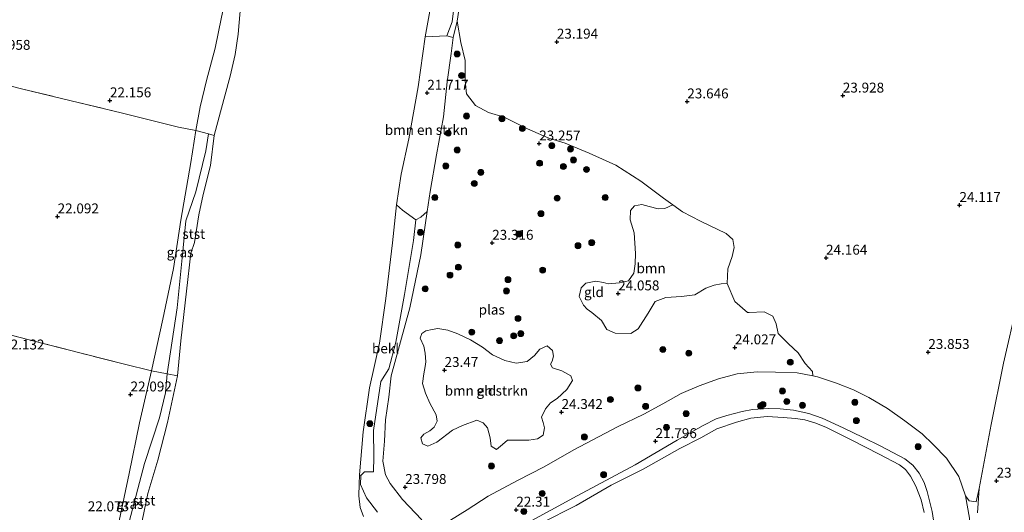
# Model space of a CAD drawing. Units: metres. Extents: x 184975 to 190012, y 349998 to 356252.
# Drawn here: x 188859 to 189108, y 350547 to 350671 of the extents above; entities that cross this region are included whole.
import ezdxf
from ezdxf.enums import TextEntityAlignment as Align

# ---------------------------------------------------------------- set-up
doc = ezdxf.new("R2010")
doc.units = ezdxf.units.M
doc.linetypes.add('IE-TERREINAFSCHEIDING', pattern=[10, 8, -2])
doc.layers.get('0').update_dxf_attribs({"lineweight": 25})
for name, color, linetype, lineweight in [('B-ME-GR-BOMENSTRUIKEN-GV-B6', 93, 'Continuous', 18), ('B-ME-GR-BOOM-GV-B6', 93, 'Continuous', 18), ('B-ME-GR-BOOM-S-B1', 93, 'Continuous', 18), ('B-ME-GW-KRUINLIJN-L-B1', 93, 'Continuous', 18), ('B-ME-IE-GRASLAND-GV-B6', 93, 'Continuous', 18), ('B-ME-IE-GRONDWERKLIJN-GROND_INGERICHT-GV-B6', 253, 'Continuous', 18), ('B-ME-IE-TERREINAFSCHEIDING-RASTERHEKWERK-L-B1', 8, 'IE-TERREINAFSCHEIDING', 18), ('B-ME-OB-BEKLEDING-GV-B6', 253, 'Continuous', 18), ('B-ME-OG-WATER-GV-B6', 153, 'Continuous', 18), ('B-ME-VH-VERH_SOORT-HALF_VERHARDING-GV-B6', 8, 'IE-TERREINAFSCHEIDING-NATUURLIJK-HOUTWAL', 18)]:
    doc.layers.add(name, color=color, linetype=linetype, lineweight=lineweight)
doc.layers.add('B-ME-GW-HOOGTEPUNT-S-B1', color=10, linetype='Continuous')
doc.styles.add('NLCS-ISO', font='NLCS-ISO.TTF')
doc.linetypes.add('IE-TERREINAFSCHEIDING-NATUURLIJK-HOUTWAL', pattern='A,7,-1.5,[67,NLCS.SHX,S=0.75,R=45,X=0,Y=0],-1.5,7,-1.5,[70,NLCS.SHX,S=0.75,R=0,X=0,Y=0],-1.5', length=20)

# ---------------------------------------------------------------- blocks, each defined once
blk = doc.blocks.new('hoogtepunt')
for p, q in [((-0.5, 0), (0.5, 0)), ((0, 0.5), (0, -0.5))]:
    blk.add_line(p, q)
blk = doc.blocks.new('boom')
h = blk.add_hatch(color=256)
edge = h.paths.add_edge_path()
edge.add_arc((0, 0), 0.75, 0, 360)
blk.add_circle((0, 0), 0.75)

msp = doc.modelspace()

# ---------------------------------------------------------------- linework, layer by layer
at = {"layer": 'B-ME-GR-BOMENSTRUIKEN-GV-B6'}
for points in [[(188961.643, 350666.668, 20.806), (188967.125, 350666.919, 22.637), (188968.693, 350666.468, 23.466), (188968.186, 350662.489, 23.367), (188967.211, 350655.317, 23.352), (188966.278, 350646.438, 23.383), (188964.506, 350636.858, 23.383), (188962.854, 350627.653, 23.344), (188962.126, 350622.551, 23.387), (188960.501, 350621.184, 23.06), (188959.257, 350620.46, 22.767), (188955.939, 350622.959, 21.173), (188954.442, 350624.257, 20.806), (188955.612, 350631.967, 20.806), (188957.532, 350640.912, 20.806), (188959.887, 350654.065, 20.806), (188961.643, 350666.668, 20.806)], [(188960.386, 350590.625, 23.547), (188960.794, 350591.796, 23.538), (188961.824, 350592.449, 23.52), (188963.398, 350592.82, 23.529), (188964.815, 350593.075, 23.582), (188967.359, 350592.648, 23.705), (188969.858, 350591.75, 23.705), (188973.093, 350590.175, 23.792), (188976.089, 350588.329, 24.152), (188978.652, 350586.41, 24.161), (188981.694, 350585.034, 24.231), (188984.588, 350584.327, 24.222), (188987.38, 350584.759, 24.187), (188989.245, 350586.264, 24.143), (188990.562, 350587.854, 24.135), (188992.378, 350588.693, 24.047), (188993.735, 350587.497, 24.064), (188993.99, 350586.081, 24.091), (188993.66, 350584.869, 24.135), (188993.256, 350584.089, 24.354), (188993.753, 350583.141, 24.424), (188996.137, 350582.402, 24.372), (188998.356, 350581.155, 24.415), (188998.81, 350579.932, 24.389), (188997.367, 350577.715, 24.407), (188994.903, 350575.434, 24.389), (188993.24, 350574.319, 24.433), (188991.963, 350572.807, 24.459), (188990.993, 350570.74, 24.459), (188991.366, 350569.362, 24.459), (188991.74, 350567.983, 24.468), (188991.401, 350566.183, 24.45), (188989.936, 350565.261, 24.442), (188987.773, 350564.899, 24.503), (188984.202, 350564.87, 24.521), (188982.437, 350564.894, 24.591), (188981.165, 350563.774, 24.626), (188979.658, 350562.578, 24.635), (188978.296, 350563.382, 24.661), (188978.011, 350565.504, 24.661), (188977.339, 350568.025, 24.6), (188976.219, 350569.296, 24.424), (188974.658, 350569.906, 24.424), (188971.03, 350568.622, 24.372), (188968.542, 350567.44, 24.459), (188964.616, 350564.433, 24.336), (188962.286, 350563.367, 24.547), (188960.999, 350563.934, 24.731), (188960.51, 350565.471, 24.766), (188961.308, 350566.441, 24.74), (188962.81, 350567.244, 24.722), (188963.883, 350568.171, 24.696), (188964.649, 350569.652, 24.661), (188964.396, 350571.264, 24.643), (188962.789, 350574.268, 24.608), (188961.726, 350576.794, 24.556), (188960.973, 350579.159, 24.538), (188961.283, 350581.666, 24.407), (188961.621, 350583.466, 24.284), (188961.834, 350584.641, 24.196), (188961.59, 350586.841, 24.038), (188961.299, 350588.572, 23.942), (188960.386, 350590.625, 23.547)]]:
    msp.add_polyline3d(points, dxfattribs=at)
at = {"layer": 'B-ME-GR-BOOM-GV-B6'}
msp.add_polyline3d([(189024.065, 350624.305, 23.646), (189026.541, 350622.512, 23.642), (189031.076, 350620.165, 23.65), (189037.523, 350617.027, 23.659), (189039.196, 350615.498, 23.712), (189039.579, 350613.518, 23.757), (189039.088, 350611.263, 23.802), (189037.954, 350608.095, 24.129), (189037.837, 350604.389, 24.196), (189036.268, 350604.361, 24.146), (189034.497, 350603.993, 24.19), (189032.446, 350603.275, 24.348), (189029.676, 350601.548, 24.252), (189026.296, 350601.124, 24.19), (189022.329, 350600.904, 24.173), (189019.607, 350599.843, 24.111), (189017.92, 350596.962, 24.067), (189015.353, 350592.956, 24.023), (189013.494, 350591.844, 23.962), (189009.57, 350591.898, 23.945), (189007.464, 350592.79, 23.901), (189006.083, 350595.085, 23.874), (189003.678, 350597.119, 23.866), (189002.512, 350597.92, 23.953), (189001.585, 350598.992, 23.988), (189000.516, 350601.126, 24.023), (189000.978, 350603.356, 24.067), (189002.171, 350604.517, 24.05), (189004.689, 350604.992, 24.05), (189006.608, 350604.691, 24.041), (189007.82, 350604.361, 24.067), (189010.687, 350604.557, 24.059), (189012.93, 350605.075, 24.032), (189014.253, 350607.058, 24.006), (189014.559, 350609.369, 24.015), (189014.712, 350611.956, 24.023), (189014.353, 350617.18, 24.023), (189013.378, 350620.45, 24.015), (189013.451, 350622.882, 24.032), (189014.448, 350624.046, 24.05), (189016.296, 350624.373, 23.997), (189018.094, 350623.838, 23.988), (189020.362, 350623.258, 23.953), (189022.09, 350623.352, 23.918), (189024.065, 350624.305, 23.646)], dxfattribs=at)
at = {"layer": 'B-ME-GW-KRUINLIJN-L-B1'}
for points in [[(188969.741, 350670.618, 23.734), (188970.358, 350675.054, 23.884), (188971.639, 350684.664, 23.884), (188973.231, 350693.938, 23.798), (188975.159, 350705.088, 23.683), (188976.427, 350714.432, 23.592)], [(188884.411, 350544.588, 22.061), (188887, 350556.52, 22.053), (188889.546, 350569.303, 22.002), (188892.622, 350582.356, 21.986), (188895.451, 350595.398, 21.899), (188898.165, 350608.188, 21.915), (188900.011, 350620.375, 21.887), (188902.563, 350634.911, 21.946), (188903.826, 350642.997, 21.923), (188904.891, 350648.992, 21.938), (188906.462, 350655.605, 21.899), (188908.635, 350663.764, 21.899), (188910.218, 350671.603, 21.899)], [(188960.754, 350544.82, 24.015), (188955.953, 350549.938, 23.659), (188952.812, 350553.997, 23.434), (188951.651, 350556.155, 23.379), (188950.955, 350559.562, 23.281), (188951.347, 350564.638, 23.241), (188951.585, 350570.027, 23.308), (188952.44, 350575.781, 23.308), (188953.066, 350581.089, 23.316), (188957.729, 350598.27, 23.375), (188960.577, 350611.691, 23.383), (188962.126, 350622.551, 23.387), (188962.854, 350627.653, 23.344), (188964.506, 350636.858, 23.383), (188966.278, 350646.438, 23.383), (188967.211, 350655.317, 23.352), (188968.186, 350662.489, 23.367), (188968.693, 350666.468, 23.466), (188969.741, 350670.618, 23.734)], [(189059.415, 350581.108, 24.016), (189055.451, 350581.918, 24.007), (189050, 350582.049, 24.023), (189045.348, 350582.114, 24.027), (189040.315, 350581.67, 24.042), (189035.619, 350580.366, 24.058), (189030.737, 350578.633, 24.074), (189026.229, 350576.649, 24.157), (189021.585, 350574.091, 24.208), (189016.791, 350571.443, 24.224), (189010.145, 350568.256, 24.398), (188999.129, 350562.501, 24.488), (188991.648, 350558.2, 24.512), (188984.902, 350554.746, 24.512), (188977.499, 350550.749, 24.394), (188972.211, 350547.328, 24.248), (188968.034, 350544.681, 24.216)], [(189097.921, 350550.817, 23.975), (189096.238, 350555.77, 23.983), (189093.15, 350560.341, 24.023), (189089.769, 350563.802, 24.066), (189087.018, 350566.504, 24.023), (189082.591, 350569.771, 23.987), (189078.261, 350572.919, 23.967), (189073.575, 350575.686, 23.971), (189069.694, 350577.565, 23.995), (189065.35, 350579.239, 24.015), (189060.587, 350580.869, 24.019), (189059.415, 350581.108, 24.016)], [(189123.935, 350493.745, 24.078), (189117.558, 350499.551, 23.766), (189113.317, 350503.496, 23.786), (189110.252, 350506.424, 23.794), (189107.297, 350509.593, 23.758), (189105.09, 350512.279, 23.75), (189103.47, 350514.673, 23.75), (189101.927, 350517.282, 23.754), (189100.805, 350519.909, 23.758), (189099.793, 350523.31, 23.731), (189099.534, 350527.05, 23.727), (189098.978, 350532.478, 23.758), (189099.045, 350538.41, 23.861), (189098.9, 350545.179, 23.991), (189097.921, 350550.817, 23.975)]]:
    msp.add_polyline3d(points, dxfattribs=at)
at = {"layer": 'B-ME-IE-GRASLAND-GV-B6'}
for points in [[(188915.128, 350675.18, 20.841), (188914.431, 350667.342, 20.841), (188913.732, 350662.172, 20.841), (188912.479, 350656.695, 20.841), (188910.001, 350647.705, 20.841), (188908.428, 350641.801, 20.841), (188907.016, 350642.168, 21.173), (188903.826, 350642.997, 21.923), (188904.891, 350648.992, 21.938), (188906.462, 350655.605, 21.899), (188908.635, 350663.764, 21.899), (188910.218, 350671.603, 21.899)], [(188907.016, 350642.168, 21.173), (188906.326, 350637.911, 21.252), (188903.747, 350627.574, 21.493), (188901.254, 350620.258, 21.618), (188900.576, 350613.403, 21.618), (188899.063, 350598.283, 21.43), (188896.57, 350581.602, 21.294), (188892.622, 350582.356, 21.986), (188895.451, 350595.398, 21.899), (188898.165, 350608.188, 21.915), (188900.011, 350620.375, 21.887), (188902.563, 350634.911, 21.946), (188903.826, 350642.997, 21.923), (188907.016, 350642.168, 21.173)], [(188949.586, 350546.693, 21.674), (188946.821, 350550.335, 21.69), (188945.278, 350553.714, 21.69), (188945.442, 350555.986, 21.69), (188946.331, 350556.881, 21.899), (188948.62, 350556.891, 22.31), (188948.725, 350560.687, 22.369), (188948.59, 350567.316, 22.088), (188950.445, 350579.693, 22.136), (188952.489, 350582.89, 22.819), (188954.205, 350589.595, 22.823), (188956.412, 350601.678, 22.823), (188958.707, 350615.241, 22.815), (188959.257, 350620.46, 22.767), (188960.501, 350621.184, 23.06), (188962.126, 350622.551, 23.387), (188960.577, 350611.691, 23.383), (188957.729, 350598.27, 23.375), (188953.066, 350581.089, 23.316), (188952.44, 350575.781, 23.308), (188951.585, 350570.027, 23.308), (188951.347, 350564.638, 23.241), (188950.955, 350559.562, 23.281), (188951.651, 350556.155, 23.379), (188952.812, 350553.997, 23.434), (188955.953, 350549.938, 23.659), (188960.754, 350544.82, 24.015)], [(188896.57, 350581.602, 21.294), (188896.128, 350576.802, 21.45), (188894.606, 350570.553, 21.45), (188890.824, 350559.021, 21.544), (188886.952, 350544.304, 21.502), (188884.673, 350530.413, 21.481), (188884.037, 350524.115, 21.335), (188881.484, 350515.256, 21.429), (188877.808, 350515.607, 21.982), (188881.226, 350530.947, 21.95), (188884.411, 350544.588, 22.061), (188887, 350556.52, 22.053), (188889.546, 350569.303, 22.002), (188892.622, 350582.356, 21.986), (188896.57, 350581.602, 21.294)], [(188968.034, 350544.681, 24.216), (188972.211, 350547.328, 24.248), (188977.499, 350550.749, 24.394), (188984.902, 350554.746, 24.512), (188991.648, 350558.2, 24.512), (188999.129, 350562.501, 24.488), (189010.145, 350568.256, 24.398), (189016.791, 350571.443, 24.224), (189021.585, 350574.091, 24.208), (189026.229, 350576.649, 24.157), (189030.737, 350578.633, 24.074), (189035.619, 350580.366, 24.058), (189040.315, 350581.67, 24.042), (189045.348, 350582.114, 24.027), (189050, 350582.049, 24.023), (189055.451, 350581.918, 24.007), (189059.415, 350581.108, 24.016)], [(189059.415, 350581.108, 24.016), (189060.587, 350580.869, 24.019), (189065.35, 350579.239, 24.015), (189069.694, 350577.565, 23.995), (189073.575, 350575.686, 23.971), (189078.261, 350572.919, 23.967), (189082.591, 350569.771, 23.987), (189087.018, 350566.504, 24.023), (189089.769, 350563.802, 24.066), (189093.15, 350560.341, 24.023), (189096.238, 350555.77, 23.983), (189097.921, 350550.817, 23.975), (189098.9, 350545.179, 23.991)], [(189091.49, 350534.34, 21.492), (189089.486, 350546.877, 21.556), (189088.253, 350551.982, 21.552), (189087.462, 350554.255, 21.52), (189086.254, 350556.589, 21.504), (189084.664, 350558.618, 21.496), (189082.616, 350560.229, 21.496), (189076.527, 350563.36, 21.504), (189072.131, 350565.53, 21.496), (189067.104, 350567.969, 21.5), (189061.739, 350570.446, 21.528), (189058.383, 350571.597, 21.524), (189054.537, 350572.436, 21.524), (189051.185, 350572.781, 21.508), (189048.312, 350572.891, 21.461), (189044.219, 350572.636, 21.457), (189041.583, 350572.134, 21.457), (189037.742, 350571.1, 21.457), (189034.997, 350570.305, 21.457), (189031.779, 350568.621, 21.457), (189025.176, 350564.925, 21.461), (189014.598, 350558.652, 21.402), (189000.009, 350550.871, 21.402), (188986.65, 350543.65, 21.406)], [(189098.9, 350545.179, 23.991), (189097.921, 350550.817, 23.975), (189098.881, 350549.616, 23.793), (189100.603, 350549.317, 23.802), (189101.361, 350552.687, 24.031), (189100.91, 350546.546, 23.971)]]:
    msp.add_polyline3d(points, dxfattribs=at)
at = {"layer": 'B-ME-IE-GRONDWERKLIJN-GROND_INGERICHT-GV-B6'}
for points in [[(188922.651, 350755.769, 22.077), (188921.729, 350747.659, 21.998), (188919.062, 350732.949, 22.057), (188917.283, 350722.174, 22.033), (188916.338, 350712.657, 21.974), (188915.087, 350703.229, 21.935), (188913.871, 350690.254, 21.852), (188912.178, 350680.523, 21.887), (188910.218, 350671.603, 21.899), (188908.635, 350663.764, 21.899), (188906.462, 350655.605, 21.899), (188904.891, 350648.992, 21.938), (188903.826, 350642.997, 21.923), (188899.444, 350643.869, 22.017), (188884.955, 350647.443, 22.132), (188872.357, 350650.52, 22.092), (188859.833, 350653.575, 22.041), (188843.635, 350657.664, 21.935)], [(188970.358, 350675.054, 23.884), (188969.741, 350670.618, 23.734), (188968.693, 350666.468, 23.466), (188967.125, 350666.919, 22.637), (188968.407, 350670.424, 22.708), (188969.18, 350676.722, 22.692)], [(189110.97, 350599.253, 23.97), (189107.534, 350584.323, 23.929), (189104.412, 350568.827, 24.021), (189101.361, 350552.687, 24.031), (189100.603, 350549.317, 23.802), (189098.881, 350549.616, 23.793), (189097.921, 350550.817, 23.975), (189096.238, 350555.77, 23.983), (189093.15, 350560.341, 24.023), (189089.769, 350563.802, 24.066), (189087.018, 350566.504, 24.023), (189082.591, 350569.771, 23.987), (189078.261, 350572.919, 23.967), (189073.575, 350575.686, 23.971), (189069.694, 350577.565, 23.995), (189065.35, 350579.239, 24.015), (189060.587, 350580.869, 24.019), (189059.415, 350581.108, 24.016), (189059.35, 350582.191, 23.938), (189057.474, 350584.198, 23.986), (189055.687, 350586.95, 23.956), (189053.285, 350589.18, 23.977), (189050.693, 350591.806, 24.013), (189050.197, 350594.285, 24.03), (189049.301, 350596.18, 24.07), (189047.119, 350597.309, 24.013), (189043.388, 350597.066, 24.092), (189042.918, 350597.112, 24.153), (189039.76, 350599.899, 24.161), (189037.837, 350604.389, 24.196), (189037.954, 350608.095, 24.129), (189039.088, 350611.263, 23.802), (189039.579, 350613.518, 23.757), (189039.196, 350615.498, 23.712), (189037.523, 350617.027, 23.659), (189031.076, 350620.165, 23.65), (189026.541, 350622.512, 23.642), (189024.065, 350624.305, 23.646), (189021.789, 350625.961, 23.65), (189016.006, 350630.236, 23.589), (189009.723, 350634.274, 23.589), (189002.992, 350637.264, 23.554), (188996.918, 350639.815, 23.563), (188992.813, 350641.049, 23.405), (188987.415, 350643.445, 23.343), (188981.543, 350646.385, 23.37), (188977.592, 350647.539, 23.396), (188974.302, 350649.342, 23.413), (188972.086, 350652.314, 23.352), (188971.73, 350655.523, 23.239), (188971.722, 350660.651, 23.248), (188970.652, 350665.241, 23.327), (188969.741, 350670.618, 23.734), (188970.358, 350675.054, 23.884)], [(188960.754, 350544.82, 24.015), (188955.953, 350549.938, 23.659), (188952.812, 350553.997, 23.434), (188951.651, 350556.155, 23.379), (188950.955, 350559.562, 23.281), (188951.347, 350564.638, 23.241), (188951.585, 350570.027, 23.308), (188952.44, 350575.781, 23.308), (188953.066, 350581.089, 23.316), (188957.729, 350598.27, 23.375), (188960.577, 350611.691, 23.383), (188962.126, 350622.551, 23.387), (188962.854, 350627.653, 23.344), (188964.506, 350636.858, 23.383), (188966.278, 350646.438, 23.383), (188967.211, 350655.317, 23.352), (188968.186, 350662.489, 23.367), (188968.693, 350666.468, 23.466), (188969.741, 350670.618, 23.734), (188970.652, 350665.241, 23.327), (188971.722, 350660.651, 23.248), (188971.73, 350655.523, 23.239), (188972.086, 350652.314, 23.352), (188974.302, 350649.342, 23.413), (188977.592, 350647.539, 23.396), (188981.543, 350646.385, 23.37), (188987.415, 350643.445, 23.343), (188992.813, 350641.049, 23.405), (188996.918, 350639.815, 23.563), (189002.992, 350637.264, 23.554), (189009.723, 350634.274, 23.589), (189016.006, 350630.236, 23.589), (189021.789, 350625.961, 23.65), (189024.065, 350624.305, 23.646)], [(188843.635, 350657.664, 21.935), (188859.833, 350653.575, 22.041), (188872.357, 350650.52, 22.092), (188884.955, 350647.443, 22.132), (188899.444, 350643.869, 22.017), (188903.826, 350642.997, 21.923)], [(188903.826, 350642.997, 21.923), (188902.563, 350634.911, 21.946), (188900.011, 350620.375, 21.887), (188898.165, 350608.188, 21.915), (188895.451, 350595.398, 21.899), (188892.622, 350582.356, 21.986), (188885.813, 350584.058, 22.041), (188865.629, 350589.199, 22.152), (188848.354, 350593.698, 22.191)], [(189024.065, 350624.305, 23.646), (189022.09, 350623.352, 23.918), (189020.362, 350623.258, 23.953), (189018.094, 350623.838, 23.988), (189016.296, 350624.373, 23.997), (189014.448, 350624.046, 24.05), (189013.451, 350622.882, 24.032), (189013.378, 350620.45, 24.015), (189014.353, 350617.18, 24.023), (189014.712, 350611.956, 24.023), (189014.559, 350609.369, 24.015), (189014.253, 350607.058, 24.006), (189012.93, 350605.075, 24.032), (189010.687, 350604.557, 24.059), (189007.82, 350604.361, 24.067), (189006.608, 350604.691, 24.041), (189004.689, 350604.992, 24.05), (189002.171, 350604.517, 24.05), (189000.978, 350603.356, 24.067), (189000.516, 350601.126, 24.023), (189001.585, 350598.992, 23.988), (189002.512, 350597.92, 23.953), (189003.678, 350597.119, 23.866), (189006.083, 350595.085, 23.874), (189007.464, 350592.79, 23.901), (189009.57, 350591.898, 23.945), (189013.494, 350591.844, 23.962), (189015.353, 350592.956, 24.023), (189017.92, 350596.962, 24.067), (189019.607, 350599.843, 24.111), (189022.329, 350600.904, 24.173), (189026.296, 350601.124, 24.19), (189029.676, 350601.548, 24.252), (189032.446, 350603.275, 24.348), (189034.497, 350603.993, 24.19), (189036.268, 350604.361, 24.146), (189037.837, 350604.389, 24.196), (189039.76, 350599.899, 24.161), (189042.918, 350597.112, 24.153), (189043.388, 350597.066, 24.092), (189047.119, 350597.309, 24.013), (189049.301, 350596.18, 24.07), (189050.197, 350594.285, 24.03), (189050.693, 350591.806, 24.013), (189053.285, 350589.18, 23.977), (189055.687, 350586.95, 23.956), (189057.474, 350584.198, 23.986), (189059.35, 350582.191, 23.938), (189059.415, 350581.108, 24.016), (189055.451, 350581.918, 24.007), (189050, 350582.049, 24.023), (189045.348, 350582.114, 24.027), (189040.315, 350581.67, 24.042), (189035.619, 350580.366, 24.058), (189030.737, 350578.633, 24.074), (189026.229, 350576.649, 24.157), (189021.585, 350574.091, 24.208), (189016.791, 350571.443, 24.224), (189010.145, 350568.256, 24.398), (188999.129, 350562.501, 24.488), (188991.648, 350558.2, 24.512), (188984.902, 350554.746, 24.512), (188977.499, 350550.749, 24.394), (188972.211, 350547.328, 24.248), (188968.034, 350544.681, 24.216)], [(188848.354, 350593.698, 22.191), (188865.629, 350589.199, 22.152), (188885.813, 350584.058, 22.041), (188892.622, 350582.356, 21.986)], [(188960.386, 350590.625, 23.547), (188961.299, 350588.572, 23.942), (188961.59, 350586.841, 24.038), (188961.834, 350584.641, 24.196), (188961.621, 350583.466, 24.284), (188961.283, 350581.666, 24.407), (188960.973, 350579.159, 24.538), (188961.726, 350576.794, 24.556), (188962.789, 350574.268, 24.608), (188964.396, 350571.264, 24.643), (188964.649, 350569.652, 24.661), (188963.883, 350568.171, 24.696), (188962.81, 350567.244, 24.722), (188961.308, 350566.441, 24.74), (188960.51, 350565.471, 24.766), (188960.999, 350563.934, 24.731), (188962.286, 350563.367, 24.547), (188964.616, 350564.433, 24.336), (188968.542, 350567.44, 24.459), (188971.03, 350568.622, 24.372), (188974.658, 350569.906, 24.424), (188976.219, 350569.296, 24.424), (188977.339, 350568.025, 24.6), (188978.011, 350565.504, 24.661), (188978.296, 350563.382, 24.661), (188979.658, 350562.578, 24.635), (188981.165, 350563.774, 24.626), (188982.437, 350564.894, 24.591), (188984.202, 350564.87, 24.521), (188987.773, 350564.899, 24.503), (188989.936, 350565.261, 24.442), (188991.401, 350566.183, 24.45), (188991.74, 350567.983, 24.468), (188991.366, 350569.362, 24.459), (188990.993, 350570.74, 24.459), (188991.963, 350572.807, 24.459), (188993.24, 350574.319, 24.433), (188994.903, 350575.434, 24.389), (188997.367, 350577.715, 24.407), (188998.81, 350579.932, 24.389), (188998.356, 350581.155, 24.415), (188996.137, 350582.402, 24.372), (188993.753, 350583.141, 24.424), (188993.256, 350584.089, 24.354), (188993.66, 350584.869, 24.135), (188993.99, 350586.081, 24.091), (188993.735, 350587.497, 24.064), (188992.378, 350588.693, 24.047), (188990.562, 350587.854, 24.135), (188989.245, 350586.264, 24.143), (188987.38, 350584.759, 24.187), (188984.588, 350584.327, 24.222), (188981.694, 350585.034, 24.231), (188978.652, 350586.41, 24.161), (188976.089, 350588.329, 24.152), (188973.093, 350590.175, 23.792), (188969.858, 350591.75, 23.705), (188967.359, 350592.648, 23.705), (188964.815, 350593.075, 23.582), (188963.398, 350592.82, 23.529), (188961.824, 350592.449, 23.52), (188960.794, 350591.796, 23.538), (188960.386, 350590.625, 23.547)], [(188892.622, 350582.356, 21.986), (188889.546, 350569.303, 22.002), (188887, 350556.52, 22.053), (188884.411, 350544.588, 22.061), (188881.226, 350530.947, 21.95), (188877.808, 350515.607, 21.982), (188875.381, 350515.852, 22.112), (188863.361, 350517.595, 22.14), (188846.873, 350520.094, 22.179)]]:
    msp.add_polyline3d(points, dxfattribs=at)
at = {"layer": 'B-ME-IE-TERREINAFSCHEIDING-RASTERHEKWERK-L-B1'}
for points in [[(188807.047, 350666.391, 21.958), (188819.275, 350663.614, 21.95), (188831.869, 350660.502, 21.938), (188843.635, 350657.664, 21.935), (188859.833, 350653.575, 22.041), (188872.357, 350650.52, 22.092), (188884.955, 350647.443, 22.132), (188899.444, 350643.869, 22.017), (188903.826, 350642.997, 21.923), (188907.016, 350642.168, 21.173), (188908.428, 350641.801, 20.841)], [(188899.155, 350581.109, 20.841), (188896.57, 350581.602, 21.294), (188892.622, 350582.356, 21.986), (188885.813, 350584.058, 22.041), (188865.629, 350589.199, 22.152), (188848.354, 350593.698, 22.191), (188834.653, 350597.174, 22.14), (188819.198, 350601.042, 22.132), (188804.77, 350604.758, 22.104), (188792.3, 350607.961, 21.982), (188780.345, 350611.008, 22.049), (188771.423, 350613.204, 22.065)]]:
    msp.add_polyline3d(points, dxfattribs=at)
at = {"layer": 'B-ME-OB-BEKLEDING-GV-B6'}
for points in [[(188970.751, 350714.73, 20.806), (188973.144, 350712.17, 21.769), (188973.017, 350709.027, 21.879), (188971.79, 350701.751, 22.065), (188970.777, 350694.603, 22.215), (188969.621, 350686.553, 22.46), (188969.18, 350676.722, 22.692), (188968.407, 350670.424, 22.708), (188967.125, 350666.919, 22.637), (188961.643, 350666.668, 20.806), (188964.051, 350680.088, 20.806), (188966.014, 350690.788, 20.806), (188966.724, 350696.769, 20.806), (188967.798, 350702.494, 20.806), (188969.041, 350706.812, 20.806), (188969.931, 350709.632, 20.806), (188970.751, 350714.73, 20.806)], [(188908.428, 350641.801, 20.841), (188907.46, 350634.202, 20.841), (188905.632, 350626.851, 20.841), (188904.581, 350621.764, 20.841), (188903.425, 350614.756, 20.841), (188902.525, 350612.061, 20.841), (188901.411, 350602.463, 20.841), (188899.983, 350589.966, 20.841), (188899.155, 350581.109, 20.841), (188896.57, 350581.602, 21.294), (188899.063, 350598.283, 21.43), (188900.576, 350613.403, 21.618), (188901.254, 350620.258, 21.618), (188903.747, 350627.574, 21.493), (188906.326, 350637.911, 21.252), (188907.016, 350642.168, 21.173), (188908.428, 350641.801, 20.841)], [(188959.257, 350620.46, 22.767), (188958.707, 350615.241, 22.815), (188956.412, 350601.678, 22.823), (188954.205, 350589.595, 22.823), (188952.489, 350582.89, 22.819), (188950.445, 350579.693, 22.136), (188948.59, 350567.316, 22.088), (188948.725, 350560.687, 22.369), (188948.62, 350556.891, 22.31), (188946.331, 350556.881, 21.899), (188945.442, 350555.986, 21.69), (188945.096, 350556.161, 20.806), (188945.99, 350567.019, 20.806), (188947.598, 350578.122, 20.806), (188950.12, 350589.41, 20.806), (188951.752, 350600.664, 20.806), (188953.417, 350614.645, 20.806), (188954.442, 350624.257, 20.806), (188955.939, 350622.959, 21.173), (188959.257, 350620.46, 22.767)], [(188899.155, 350581.109, 20.841), (188896.633, 350569.343, 20.841), (188894.194, 350559.893, 20.841), (188891.669, 350551.404, 20.841), (188888.825, 350537.663, 20.841), (188887.426, 350528.032, 20.841), (188885.646, 350519.153, 20.841), (188884.248, 350514.811, 20.841), (188881.484, 350515.256, 21.429), (188884.037, 350524.115, 21.335), (188884.673, 350530.413, 21.481), (188886.952, 350544.304, 21.502), (188890.824, 350559.021, 21.544), (188894.606, 350570.553, 21.45), (188896.128, 350576.802, 21.45), (188896.57, 350581.602, 21.294), (188899.155, 350581.109, 20.841)], [(188986.65, 350543.65, 21.406), (189000.009, 350550.871, 21.402), (189014.598, 350558.652, 21.402), (189025.176, 350564.925, 21.461), (189031.779, 350568.621, 21.457), (189034.997, 350570.305, 21.457), (189037.742, 350571.1, 21.457), (189041.583, 350572.134, 21.457), (189044.219, 350572.636, 21.457), (189048.312, 350572.891, 21.461), (189051.185, 350572.781, 21.508), (189054.537, 350572.436, 21.524), (189058.383, 350571.597, 21.524), (189061.739, 350570.446, 21.528), (189067.104, 350567.969, 21.5), (189072.131, 350565.53, 21.496), (189076.527, 350563.36, 21.504), (189082.616, 350560.229, 21.496), (189084.664, 350558.618, 21.496), (189086.254, 350556.589, 21.504), (189087.462, 350554.255, 21.52), (189088.253, 350551.982, 21.552), (189089.486, 350546.877, 21.556), (189091.49, 350534.34, 21.492)], [(189087.511, 350546.642, 20.806), (189086.727, 350549.842, 20.806), (189085.381, 350553.269, 20.806), (189084.011, 350555.792, 20.806), (189082.76, 350557.527, 20.806), (189081.302, 350558.703, 20.806), (189076.181, 350561.334, 20.806), (189069.059, 350564.954, 20.806), (189062.694, 350568.194, 20.806), (189059.95, 350569.29, 20.806), (189057.381, 350570.03, 20.806), (189055.011, 350570.374, 20.806), (189051.969, 350570.633, 20.806), (189047.912, 350570.849, 20.806), (189043.785, 350570.426, 20.806), (189040.172, 350569.458, 20.806), (189035.203, 350567.719, 20.806), (189031.144, 350565.47, 20.806), (189025.83, 350562.776, 20.806), (189016.635, 350557.592, 20.806), (189008.544, 350553.569, 20.806), (188999.74, 350548.415, 20.806), (188991.095, 350544.063, 20.806)], [(188946.038, 350545.654, 20.806), (188945.236, 350547.882, 20.806), (188944.892, 350550.87, 20.806), (188944.968, 350553.825, 20.806), (188945.096, 350556.161, 20.806), (188945.442, 350555.986, 21.69), (188945.278, 350553.714, 21.69), (188946.821, 350550.335, 21.69), (188949.586, 350546.693, 21.674)]]:
    msp.add_polyline3d(points, dxfattribs=at)
at = {"layer": 'B-ME-OG-WATER-GV-B6'}
for points in [[(188964.051, 350680.088, 20.806), (188961.643, 350666.668, 20.806), (188959.887, 350654.065, 20.806), (188957.532, 350640.912, 20.806), (188955.612, 350631.967, 20.806), (188954.442, 350624.257, 20.806), (188953.417, 350614.645, 20.806), (188951.752, 350600.664, 20.806), (188950.12, 350589.41, 20.806), (188947.598, 350578.122, 20.806), (188945.99, 350567.019, 20.806), (188945.096, 350556.161, 20.806), (188944.968, 350553.825, 20.806), (188944.892, 350550.87, 20.806), (188945.236, 350547.882, 20.806), (188946.038, 350545.654, 20.806)], [(188888.825, 350537.663, 20.841), (188891.669, 350551.404, 20.841), (188894.194, 350559.893, 20.841), (188896.633, 350569.343, 20.841), (188899.155, 350581.109, 20.841), (188899.983, 350589.966, 20.841), (188901.411, 350602.463, 20.841), (188902.525, 350612.061, 20.841), (188903.425, 350614.756, 20.841), (188904.581, 350621.764, 20.841), (188905.632, 350626.851, 20.841), (188907.46, 350634.202, 20.841), (188908.428, 350641.801, 20.841), (188910.001, 350647.705, 20.841), (188912.479, 350656.695, 20.841), (188913.732, 350662.172, 20.841), (188914.431, 350667.342, 20.841), (188915.128, 350675.18, 20.841)], [(188991.095, 350544.063, 20.806), (188999.74, 350548.415, 20.806), (189008.544, 350553.569, 20.806), (189016.635, 350557.592, 20.806), (189025.83, 350562.776, 20.806), (189031.144, 350565.47, 20.806), (189035.203, 350567.719, 20.806), (189040.172, 350569.458, 20.806), (189043.785, 350570.426, 20.806), (189047.912, 350570.849, 20.806), (189051.969, 350570.633, 20.806), (189055.011, 350570.374, 20.806), (189057.381, 350570.03, 20.806), (189059.95, 350569.29, 20.806), (189062.694, 350568.194, 20.806), (189069.059, 350564.954, 20.806), (189076.181, 350561.334, 20.806), (189081.302, 350558.703, 20.806), (189082.76, 350557.527, 20.806), (189084.011, 350555.792, 20.806), (189085.381, 350553.269, 20.806), (189086.727, 350549.842, 20.806), (189087.511, 350546.642, 20.806)]]:
    msp.add_polyline3d(points, dxfattribs=at)
at = {"layer": 'B-ME-VH-VERH_SOORT-HALF_VERHARDING-GV-B6'}
msp.add_polyline3d([(189100.91, 350546.546, 23.971), (189101.361, 350552.687, 24.031), (189104.412, 350568.827, 24.021), (189107.534, 350584.323, 23.929), (189110.97, 350599.253, 23.97)], dxfattribs=at)

# ---------------------------------------------------------------- block references
at = {"layer": 'B-ME-GR-BOOM-S-B1', "rotation": 90}
for p in [(188969.689, 350662.321, 23.266), (188970.83, 350656.89, 23.266), (188972.063, 350646.671, 23.468), (188981, 350645.999, 23.389), (188967.451, 350642.34, 23.45), (188986.146, 350643.534, 23.31), (188993.58, 350639.194, 24.617), (188969.708, 350638.11, 23.573), (188998.277, 350638.344, 25.301), (188966.827, 350634.069, 23.406), (188990.498, 350634.763, 24.6), (188996.49, 350633.935, 24.924), (188999.024, 350635.587, 25.214), (188975.673, 350632.456, 23.442), (189002.326, 350633.187, 24.845), (188974.026, 350629.654, 23.494), (188964.088, 350626.102, 23.433), (188994.928, 350625.952, 23.757), (189007.055, 350626.098, 24.064), (188990.833, 350622.045, 23.854), (188960.436, 350617.324, 23.091), (188985.308, 350616.902, 23.854), (188969.848, 350614.133, 23.389), (189000.177, 350613.951, 23.81), (189003.641, 350614.727, 23.889), (188967.9, 350606.548, 23.389), (188970.006, 350608.52, 23.512), (188991.264, 350607.795, 23.784), (188982.52, 350605.405, 23.617), (188961.652, 350603.063, 23.275), (188982.127, 350602.546, 23.564), (188985.053, 350595.599, 23.871), (188973.391, 350592.15, 23.819), (188985.746, 350591.784, 23.854), (188980.385, 350590.013, 23.915), (188983.972, 350591.219, 23.968), (189021.594, 350587.758, 24.091), (189028.134, 350586.844, 24.108), (189053.726, 350584.568, 24.012), (189015.3, 350578.074, 24.38), (189051.742, 350577.297, 22.959), (189008.354, 350575.148, 24.336), (189052.843, 350574.653, 21.766), (189070.027, 350574.455, 23.582), (189017.237, 350573.417, 24.521), (189027.453, 350571.589, 23.003), (189046.243, 350573.505, 21.583), (189046.83, 350573.912, 21.713), (189056.793, 350573.696, 22.108), (188947.677, 350569.063, 21.846), (189070.395, 350569.82, 22.099), (189022.5, 350568.126, 22.503), (189001.788, 350565.704, 24.512), (189085.961, 350563.248, 23.17), (188978.34, 350558.376, 24.249), (189006.64, 350556.181, 21.801), (188991.154, 350551.45, 22.722), (188986.54, 350546.923, 22.161)]:
    msp.add_blockref('boom', p, dxfattribs=at)
at = {"layer": 'B-ME-GW-HOOGTEPUNT-S-B1', "rotation": 90}
for p in [(188994.848, 350665.428, 23.194), (188994.848, 350665.428, 23.194), (188962.167, 350652.527, 21.717), (188962.167, 350652.527, 21.717), (189066.985, 350651.816, 23.928), (189066.985, 350651.816, 23.928), (188882.124, 350650.613, 22.156), (188882.124, 350650.613, 22.156), (189027.752, 350650.344, 23.646), (189027.752, 350650.344, 23.646), (188990.402, 350639.73, 23.257), (188990.402, 350639.73, 23.257), (189096.399, 350624.222, 24.117), (189096.399, 350624.222, 24.117), (188868.922, 350621.339, 22.092), (188868.922, 350621.339, 22.092), (188978.542, 350614.674, 23.316), (188978.542, 350614.674, 23.316), (189062.748, 350610.914, 24.164), (189062.748, 350610.914, 24.164), (189010.319, 350601.909, 24.058), (189010.319, 350601.909, 24.058), (189039.752, 350588.296, 24.027), (189039.752, 350588.296, 24.027), (189088.543, 350587.132, 23.853), (189088.543, 350587.132, 23.853), (188966.517, 350582.589, 23.47), (188966.517, 350582.589, 23.47), (188887.322, 350576.412, 22.092), (188887.322, 350576.412, 22.092), (188996.032, 350571.986, 24.342), (188996.032, 350571.986, 24.342), (189019.743, 350564.634, 21.796), (189019.743, 350564.634, 21.796), (189105.766, 350554.671, 23.971), (189105.766, 350554.671, 23.971), (188956.594, 350553.066, 23.798), (188956.594, 350553.066, 23.798), (188984.621, 350547.359, 22.31), (188984.621, 350547.359, 22.31)]:
    msp.add_blockref('hoogtepunt', p, dxfattribs=at)

# ---------------------------------------------------------------- texts
at = {"layer": 'B-ME-GR-BOMENSTRUIKEN-GV-B6', "ltscale": 0.2, "style": 'NLCS-ISO'}
for p in [(188961.9668, 350643.1666), (188977.0636, 350577.3838)]:
    msp.add_text('bmn en strkn', height=2.5, dxfattribs=at).set_placement(p, align=Align.MIDDLE_CENTER)
at = {"layer": 'B-ME-GR-BOOM-GV-B6', "ltscale": 0.2, "style": 'NLCS-ISO'}
msp.add_text('bmn', height=2.5, dxfattribs=at).set_placement((189018.6244, 350608.2695), align=Align.MIDDLE_CENTER)
at = {"layer": 'B-ME-GW-HOOGTEPUNT-S-B1', "ltscale": 0.2, "style": 'NLCS-ISO'}
for s, p in [('23.194', (188994.848, 350665.428, 23.194)), ('23.194', (188994.848, 350665.428, 23.194)), ('21.958', (188851.654, 350662.601, 21.958)), ('21.958', (188851.654, 350662.601, 21.958)), ('21.717', (188962.167, 350652.527, 21.717)), ('21.717', (188962.167, 350652.527, 21.717)), ('23.928', (189066.985, 350651.816, 23.928)), ('23.928', (189066.985, 350651.816, 23.928)), ('22.156', (188882.124, 350650.613, 22.156)), ('22.156', (188882.124, 350650.613, 22.156)), ('23.646', (189027.752, 350650.344, 23.646)), ('23.646', (189027.752, 350650.344, 23.646)), ('23.257', (188990.402, 350639.73, 23.257)), ('23.257', (188990.402, 350639.73, 23.257)), ('24.117', (189096.399, 350624.222, 24.117)), ('24.117', (189096.399, 350624.222, 24.117)), ('22.092', (188868.922, 350621.339, 22.092)), ('22.092', (188868.922, 350621.339, 22.092)), ('23.316', (188978.542, 350614.674, 23.316)), ('23.316', (188978.542, 350614.674, 23.316)), ('24.164', (189062.748, 350610.914, 24.164)), ('24.164', (189062.748, 350610.914, 24.164)), ('24.058', (189010.319, 350601.909, 24.058)), ('24.058', (189010.319, 350601.909, 24.058)), ('22.132', (188855.188, 350586.993, 22.132)), ('22.132', (188855.188, 350586.993, 22.132)), ('24.027', (189039.752, 350588.296, 24.027)), ('24.027', (189039.752, 350588.296, 24.027)), ('23.853', (189088.543, 350587.132, 23.853)), ('23.853', (189088.543, 350587.132, 23.853)), ('23.47', (188966.517, 350582.589, 23.47)), ('23.47', (188966.517, 350582.589, 23.47)), ('22.092', (188887.322, 350576.412, 22.092)), ('22.092', (188887.322, 350576.412, 22.092)), ('24.342', (188996.032, 350571.986, 24.342)), ('24.342', (188996.032, 350571.986, 24.342)), ('21.796', (189019.743, 350564.634, 21.796)), ('21.796', (189019.743, 350564.634, 21.796)), ('23.971', (189105.766, 350554.671, 23.971)), ('23.971', (189105.766, 350554.671, 23.971)), ('23.798', (188956.594, 350553.066, 23.798)), ('23.798', (188956.594, 350553.066, 23.798)), ('22.31', (188984.621, 350547.359, 22.31)), ('22.31', (188984.621, 350547.359, 22.31)), ('22.073', (188876.529, 350546.19, 22.073)), ('22.073', (188876.529, 350546.19, 22.073))]:
    msp.add_text(s, height=2.5, dxfattribs=at).set_placement(p, align=Align.BOTTOM_LEFT)
at = {"layer": 'B-ME-IE-GRASLAND-GV-B6', "ltscale": 0.2, "style": 'NLCS-ISO'}
for p in [(188899.819, 350612.2995), (188887.189, 350548.806)]:
    msp.add_text('gras', height=2.5, dxfattribs=at).set_placement(p, align=Align.MIDDLE_CENTER)
at = {"layer": 'B-ME-IE-GRONDWERKLIJN-GROND_INGERICHT-GV-B6', "ltscale": 0.2, "style": 'NLCS-ISO'}
for p in [(189004.2104, 350602.2512), (188977.0636, 350577.3838)]:
    msp.add_text('gld', height=2.5, dxfattribs=at).set_placement(p, align=Align.MIDDLE_CENTER)
at = {"layer": 'B-ME-OB-BEKLEDING-GV-B6', "ltscale": 0.2, "style": 'NLCS-ISO'}
for s, p in [('stst', (188903.2694, 350616.9396)), ('bekl', (188951.6417, 350588.0508)), ('stst', (188890.7191, 350549.6814))]:
    msp.add_text(s, height=2.5, dxfattribs=at).set_placement(p, align=Align.MIDDLE_CENTER)
at = {"layer": 'B-ME-OG-WATER-GV-B6', "ltscale": 0.2, "style": 'NLCS-ISO'}
msp.add_text('plas', height=2.5, dxfattribs=at).set_placement((188978.4186, 350597.8213), align=Align.MIDDLE_CENTER)

doc.saveas('drawing.dxf')
